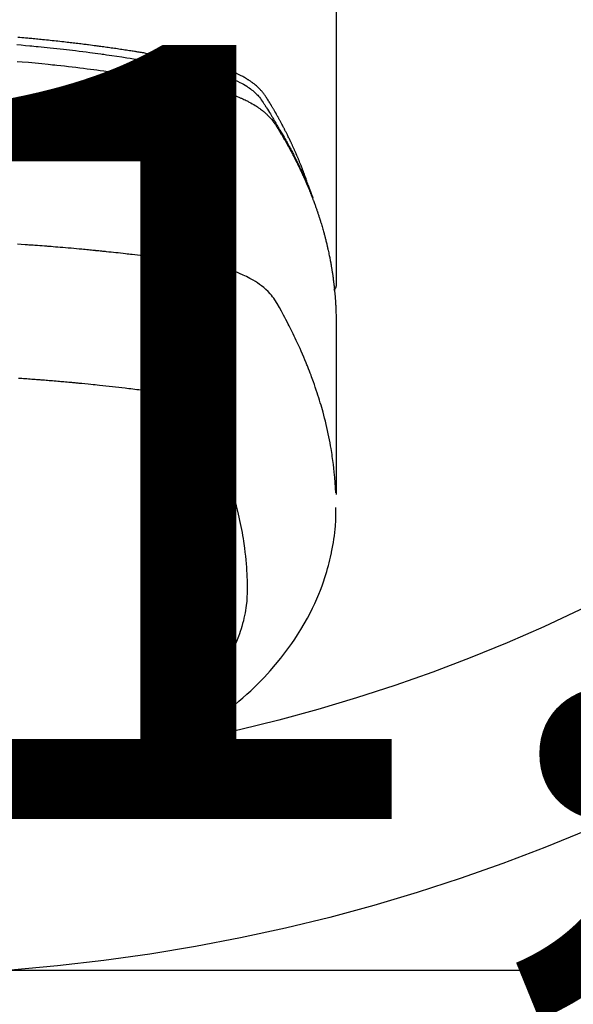
# Model space of a CAD drawing. Extents: x 83844 to 110317, y -11045 to -2175.
# Drawn here: x 101427 to 101455, y -4377 to -4329 of the extents above; entities that cross this region are included whole.
import ezdxf

# ---------------------------------------------------------------- set-up
doc = ezdxf.new("R2010")
doc.units = 0
doc.header["$LTSCALE"] = 50
doc.header["$MEASUREMENT"] = 0
doc.layers.get('0').update_dxf_attribs({"linetype": 'CONTINUOUS'})
doc.layers.get('DEFPOINTS').update_dxf_attribs({"color": 146, "linetype": 'CONTINUOUS'})
doc.layers.add('150-機器', color=8, linetype='CONTINUOUS')
doc.layers.add('160-文字', color=254, linetype='CONTINUOUS')
doc.styles.add('KH001', font='txt')
doc.dimstyles.new('KH1xx015', dxfattribs={"dimscale": 10, "dimtxt": 3.8, "dimasz": 0.8, "dimexe": 0.3, "dimexo": 1.2, "dimgap": 0.5, "dimtad": 3, "dimdec": 1, "dimdsep": 46, "dimlunit": 6, "dimtxsty": 'KH001', "dimblk": 'DOT', "dimcen": 1, "dimdle": 1, "dimclrd": 256, "dimclre": 256, "dimclrt": 256, "dimadec": 0, "dimazin": 0, "dimtfac": 1, "dimtdec": 1, "dimtix": 1, "dimtmove": 2, "dimatfit": 3, "dimldrblk": 'CLOSEDBLANK', "dimfxl": 1, "dimtolj": 1, "dimtzin": 0, "dimlwd": -1, "dimlwe": -1, "dimarcsym": 0})
doc.dimstyles.new('KH1xx030', dxfattribs={"dimscale": 30, "dimtxt": 2, "dimasz": 0.6, "dimexe": 0.3, "dimexo": 1.2, "dimgap": 0.5, "dimtad": 3, "dimdec": 1, "dimdsep": 46, "dimlunit": 6, "dimtxsty": 'KH001', "dimblk": 'DOT', "dimcen": 1, "dimdle": 1, "dimclrd": 256, "dimclre": 256, "dimclrt": 256, "dimadec": 0, "dimazin": 0, "dimtfac": 1, "dimtdec": 1, "dimtix": 1, "dimtmove": 2, "dimatfit": 3, "dimldrblk": 'CLOSEDBLANK', "dimfxl": 1, "dimtolj": 1, "dimtzin": 0, "dimlwd": -1, "dimlwe": -1, "dimarcsym": 0})

# ---------------------------------------------------------------- blocks, each defined once
blk = doc.blocks.new('F402_H')
at = {"layer": '150-機器', "color": 13, "linetype": 'Continuous'}
blk.add_line((22.939, -188.142), (22.939, -261.807), dxfattribs=at)
for points in [[(21.583, -256.961), (21.563, -256.897), (21.543, -256.832), (21.522, -256.768), (21.501, -256.704), (21.483, -256.65), (21.464, -256.596), (21.445, -256.543), (21.426, -256.489), (21.417, -256.467), (21.409, -256.445), (21.401, -256.423), (21.393, -256.401), (21.38, -256.365), (21.367, -256.329), (21.354, -256.294), (21.341, -256.258), (21.329, -256.227), (21.317, -256.196), (21.306, -256.165), (21.294, -256.133), (21.28, -256.098), (21.266, -256.062), (21.252, -256.026), (21.238, -255.991), (21.214, -255.929), (21.189, -255.866), (21.164, -255.804), (21.139, -255.742), (21.128, -255.716), (21.117, -255.69), (21.106, -255.663), (21.095, -255.637), (21.084, -255.61), (21.073, -255.583), (21.062, -255.557), (21.051, -255.53), (21.039, -255.503), (21.028, -255.477), (21.016, -255.45), (21.005, -255.423), (20.997, -255.406), (20.99, -255.388), (20.982, -255.37), (20.975, -255.352), (20.959, -255.317), (20.943, -255.282), (20.928, -255.247), (20.912, -255.212), (20.9, -255.185), (20.888, -255.158), (20.877, -255.132), (20.865, -255.105), (20.849, -255.07), (20.833, -255.035), (20.816, -255), (20.8, -254.965), (20.788, -254.938), (20.776, -254.912), (20.764, -254.885), (20.751, -254.859), (20.739, -254.832), (20.726, -254.806), (20.714, -254.779), (20.701, -254.753), (20.693, -254.735), (20.685, -254.718), (20.676, -254.7), (20.668, -254.682), (20.659, -254.665), (20.651, -254.647), (20.642, -254.63), (20.634, -254.612), (20.612, -254.569), (20.591, -254.525), (20.569, -254.481), (20.548, -254.437), (20.531, -254.402), (20.513, -254.367), (20.496, -254.332), (20.478, -254.297), (20.46, -254.262), (20.442, -254.227), (20.424, -254.192), (20.406, -254.157), (20.395, -254.135), (20.383, -254.113), (20.372, -254.091), (20.36, -254.069), (20.34, -254.03), (20.319, -253.991), (20.298, -253.952), (20.278, -253.913), (20.259, -253.878), (20.24, -253.843), (20.222, -253.809), (20.203, -253.774), (20.189, -253.748), (20.174, -253.722), (20.16, -253.696), (20.146, -253.67), (20.132, -253.644), (20.117, -253.618), (20.103, -253.591), (20.088, -253.565), (20.078, -253.548), (20.069, -253.531), (20.059, -253.514), (20.049, -253.496), (20.01, -253.427), (19.97, -253.357), (19.931, -253.288), (19.891, -253.219), (19.875, -253.193), (19.86, -253.168), (19.845, -253.142), (19.83, -253.116), (19.815, -253.09), (19.799, -253.064), (19.784, -253.039), (19.769, -253.013), (19.759, -252.995), (19.748, -252.978), (19.738, -252.961), (19.727, -252.944), (19.701, -252.901), (19.675, -252.858), (19.648, -252.815), (19.622, -252.772), (19.596, -252.729), (19.569, -252.686), (19.542, -252.644), (19.516, -252.601), (19.494, -252.566), (19.471, -252.531), (19.448, -252.497), (19.425, -252.463), (19.401, -252.43), (19.376, -252.398), (19.351, -252.366), (19.325, -252.334), (19.3, -252.305), (19.274, -252.275), (19.248, -252.246), (19.221, -252.218), (19.193, -252.188), (19.165, -252.16), (19.136, -252.131), (19.107, -252.103), (19.086, -252.084), (19.064, -252.064), (19.043, -252.045), (19.021, -252.026), (18.983, -251.994), (18.945, -251.962), (18.907, -251.931), (18.868, -251.901), (18.841, -251.88), (18.814, -251.86), (18.787, -251.84), (18.76, -251.821), (18.728, -251.799), (18.697, -251.778), (18.666, -251.757), (18.634, -251.736), (18.61, -251.721), (18.587, -251.706), (18.563, -251.691), (18.539, -251.676), (18.493, -251.648), (18.446, -251.621), (18.399, -251.594), (18.352, -251.569), (18.316, -251.55), (18.28, -251.531), (18.244, -251.513), (18.208, -251.495), (18.178, -251.48), (18.147, -251.465), (18.117, -251.45), (18.086, -251.436), (18.066, -251.426), (18.045, -251.417), (18.024, -251.408), (18.003, -251.399), (17.978, -251.388), (17.953, -251.377), (17.929, -251.367), (17.904, -251.356), (17.882, -251.347), (17.861, -251.338), (17.839, -251.33), (17.817, -251.321), (17.791, -251.311), (17.765, -251.302), (17.739, -251.292), (17.713, -251.282), (17.687, -251.272), (17.661, -251.263), (17.634, -251.253), (17.608, -251.243), (17.585, -251.235), (17.562, -251.228), (17.539, -251.22), (17.516, -251.212), (17.489, -251.204), (17.462, -251.195), (17.435, -251.186), (17.408, -251.178), (17.373, -251.167), (17.338, -251.156), (17.303, -251.146), (17.268, -251.136), (17.24, -251.128), (17.212, -251.12), (17.185, -251.113), (17.157, -251.106), (17.129, -251.098), (17.101, -251.091), (17.073, -251.084), (17.045, -251.077), (16.895, -251.041), (16.744, -251.009), (16.592, -250.978), (16.441, -250.948), (16.369, -250.934), (16.297, -250.919), (16.225, -250.905), (16.153, -250.89), (16.116, -250.883), (16.08, -250.876), (16.044, -250.869), (16.008, -250.861), (15.918, -250.844), (15.827, -250.826), (15.737, -250.809), (15.647, -250.792), (15.574, -250.778), (15.502, -250.764), (15.429, -250.75), (15.357, -250.737), (15.284, -250.723), (15.211, -250.71), (15.138, -250.696), (15.065, -250.683), (15.011, -250.673), (14.956, -250.663), (14.902, -250.653), (14.847, -250.643), (14.792, -250.633), (14.738, -250.623), (14.683, -250.614), (14.629, -250.604), (14.555, -250.591), (14.482, -250.578), (14.409, -250.565), (14.335, -250.552), (14.317, -250.549), (14.299, -250.546), (14.281, -250.542), (14.263, -250.539), (14.207, -250.53), (14.152, -250.521), (14.097, -250.511), (14.042, -250.502), (13.932, -250.484), (13.822, -250.465), (13.712, -250.447), (13.601, -250.429), (13.546, -250.42), (13.491, -250.411), (13.436, -250.402), (13.381, -250.393), (13.344, -250.387), (13.307, -250.381), (13.27, -250.375), (13.233, -250.369), (13.196, -250.363), (13.159, -250.357), (13.123, -250.351), (13.086, -250.346), (13.03, -250.337), (12.974, -250.328), (12.919, -250.32), (12.863, -250.311), (12.789, -250.299), (12.715, -250.288), (12.641, -250.277), (12.567, -250.266), (12.493, -250.255), (12.418, -250.243), (12.344, -250.232), (12.27, -250.221), (12.196, -250.21), (12.121, -250.199), (12.047, -250.189), (11.973, -250.178), (11.898, -250.168), (11.824, -250.157), (11.75, -250.147), (11.675, -250.136), (11.601, -250.126), (11.526, -250.116), (11.452, -250.106), (11.377, -250.095), (11.321, -250.088), (11.265, -250.08), (11.209, -250.073), (11.153, -250.066), (11.06, -250.053), (10.966, -250.041), (10.873, -250.029), (10.78, -250.017), (10.724, -250.009), (10.668, -250.002), (10.611, -249.995), (10.555, -249.988), (10.48, -249.978), (10.405, -249.969), (10.33, -249.96), (10.255, -249.951), (10.18, -249.942), (10.105, -249.933), (10.03, -249.924), (9.955, -249.915), (9.88, -249.906), (9.805, -249.897), (9.73, -249.889), (9.655, -249.88), (9.561, -249.869), (9.466, -249.859), (9.372, -249.848), (9.278, -249.838), (9.184, -249.828), (9.089, -249.817), (8.995, -249.807), (8.901, -249.797), (8.807, -249.787), (8.712, -249.778), (8.618, -249.768), (8.524, -249.758), (8.448, -249.751), (8.372, -249.743), (8.296, -249.736), (8.221, -249.728), (8.145, -249.721), (8.068, -249.714), (7.992, -249.707), (7.916, -249.699), (7.86, -249.694), (7.803, -249.689), (7.746, -249.684), (7.689, -249.679), (7.594, -249.67), (7.499, -249.661), (7.404, -249.653), (7.309, -249.645)], [(7.264, -250), (7.473, -250.019), (7.681, -250.037), (7.889, -250.057), (7.994, -250.066), (8.098, -250.076), (8.202, -250.086), (8.306, -250.096), (8.455, -250.111), (8.603, -250.126), (8.751, -250.141), (8.9, -250.156), (9.063, -250.174), (9.225, -250.191), (9.388, -250.21), (9.551, -250.228), (9.699, -250.245), (9.846, -250.262), (9.994, -250.279), (10.141, -250.297), (10.318, -250.318), (10.495, -250.34), (10.671, -250.362), (10.848, -250.385), (10.98, -250.402), (11.112, -250.42), (11.244, -250.437), (11.376, -250.455), (11.45, -250.466), (11.523, -250.476), (11.596, -250.486), (11.669, -250.496), (11.918, -250.532), (12.166, -250.568), (12.414, -250.604), (12.662, -250.642), (12.822, -250.667), (12.982, -250.692), (13.141, -250.717), (13.301, -250.743), (13.446, -250.766), (13.591, -250.79), (13.736, -250.813), (13.881, -250.837), (14.025, -250.862), (14.17, -250.886), (14.314, -250.91), (14.459, -250.935), (14.632, -250.965), (14.805, -250.995), (14.977, -251.026), (15.15, -251.057), (15.308, -251.086), (15.466, -251.115), (15.624, -251.144), (15.781, -251.174), (15.91, -251.197), (16.039, -251.221), (16.168, -251.246), (16.296, -251.272), (16.465, -251.309), (16.633, -251.348), (16.801, -251.388), (16.969, -251.427), (17.043, -251.443), (17.117, -251.46), (17.19, -251.477), (17.264, -251.495), (17.321, -251.51), (17.379, -251.526), (17.437, -251.543), (17.494, -251.561), (17.561, -251.582), (17.627, -251.604), (17.693, -251.627), (17.758, -251.651), (17.874, -251.697), (17.988, -251.746), (18.102, -251.798), (18.213, -251.853), (18.299, -251.898), (18.383, -251.945), (18.466, -251.995), (18.548, -252.046), (18.609, -252.087), (18.67, -252.128), (18.729, -252.171), (18.788, -252.216), (18.843, -252.26), (18.897, -252.306), (18.95, -252.353), (19.002, -252.401), (19.046, -252.444), (19.09, -252.488), (19.131, -252.534), (19.172, -252.581), (19.22, -252.643), (19.265, -252.706), (19.309, -252.771), (19.352, -252.837), (19.372, -252.868), (19.392, -252.898), (19.412, -252.929), (19.432, -252.96), (19.455, -252.995), (19.478, -253.031), (19.501, -253.066), (19.524, -253.101), (19.571, -253.176), (19.617, -253.251), (19.664, -253.326), (19.71, -253.401), (19.729, -253.432), (19.748, -253.462), (19.767, -253.493), (19.786, -253.524), (19.812, -253.567), (19.837, -253.609), (19.862, -253.652), (19.887, -253.695), (19.917, -253.751), (19.947, -253.807), (19.977, -253.863), (20.008, -253.918), (20.033, -253.96), (20.059, -254.001), (20.084, -254.043), (20.11, -254.084), (20.128, -254.113), (20.145, -254.142), (20.162, -254.171), (20.18, -254.2), (20.231, -254.286), (20.283, -254.373), (20.334, -254.46), (20.384, -254.548), (20.411, -254.593), (20.437, -254.639), (20.463, -254.685), (20.489, -254.731), (20.508, -254.764), (20.526, -254.798), (20.544, -254.831), (20.563, -254.865), (20.581, -254.898), (20.599, -254.932), (20.617, -254.965), (20.636, -254.998), (20.66, -255.044), (20.685, -255.091), (20.71, -255.137), (20.734, -255.183), (20.761, -255.233), (20.788, -255.284), (20.814, -255.335), (20.84, -255.385), (20.857, -255.419), (20.875, -255.453), (20.892, -255.486), (20.909, -255.52), (20.926, -255.554), (20.943, -255.587), (20.961, -255.621), (20.978, -255.655), (20.995, -255.688), (21.011, -255.722), (21.028, -255.756), (21.045, -255.789), (21.078, -255.857), (21.111, -255.924), (21.144, -255.992), (21.177, -256.06), (21.189, -256.085), (21.202, -256.11), (21.214, -256.136), (21.226, -256.161), (21.246, -256.204), (21.267, -256.246), (21.287, -256.288), (21.307, -256.331), (21.329, -256.378), (21.35, -256.424), (21.371, -256.471), (21.393, -256.518), (21.417, -256.574), (21.442, -256.629), (21.466, -256.684), (21.49, -256.74), (21.501, -256.765), (21.512, -256.791), (21.523, -256.816), (21.533, -256.842), (21.554, -256.893), (21.576, -256.944), (21.596, -256.995), (21.617, -257.047), (21.632, -257.086), (21.647, -257.124), (21.662, -257.163), (21.677, -257.202), (21.686, -257.227), (21.696, -257.253), (21.705, -257.279), (21.715, -257.305), (21.734, -257.361), (21.754, -257.417), (21.773, -257.473), (21.792, -257.529)], [(7.275, -250.821), (7.516, -250.841), (7.838, -250.87), (8.159, -250.9), (8.481, -250.932), (8.802, -250.964), (8.909, -250.975), (9.015, -250.986), (9.122, -250.998), (9.229, -251.009), (9.415, -251.029), (9.602, -251.05), (9.788, -251.071), (9.975, -251.093), (10.161, -251.115), (10.347, -251.137), (10.532, -251.16), (10.718, -251.184), (10.877, -251.204), (11.036, -251.224), (11.194, -251.245), (11.353, -251.266), (11.538, -251.291), (11.723, -251.317), (11.908, -251.343), (12.092, -251.369), (12.407, -251.415), (12.723, -251.462), (13.037, -251.51), (13.352, -251.56), (13.404, -251.568), (13.456, -251.576), (13.508, -251.585), (13.56, -251.593), (13.743, -251.623), (13.926, -251.654), (14.108, -251.684), (14.29, -251.715), (14.472, -251.746), (14.654, -251.778), (14.835, -251.81), (15.017, -251.843), (15.094, -251.857), (15.172, -251.871), (15.25, -251.885), (15.328, -251.9), (15.585, -251.948), (15.843, -251.997), (16.1, -252.047), (16.357, -252.097), (16.511, -252.127), (16.664, -252.158), (16.817, -252.19), (16.97, -252.223), (17.113, -252.255), (17.255, -252.289), (17.396, -252.325), (17.537, -252.363), (17.617, -252.387), (17.698, -252.412), (17.778, -252.438), (17.857, -252.465), (17.934, -252.493), (18.01, -252.521), (18.086, -252.551), (18.162, -252.581), (18.195, -252.594), (18.227, -252.607), (18.26, -252.621), (18.292, -252.635), (18.35, -252.66), (18.408, -252.687), (18.466, -252.714), (18.523, -252.742), (18.562, -252.762), (18.6, -252.781), (18.638, -252.801), (18.676, -252.821), (18.749, -252.861), (18.822, -252.902), (18.894, -252.945), (18.965, -252.989), (19.022, -253.025), (19.078, -253.062), (19.133, -253.1), (19.187, -253.139), (19.232, -253.173), (19.277, -253.206), (19.321, -253.241), (19.364, -253.276), (19.399, -253.305), (19.434, -253.335), (19.469, -253.366), (19.503, -253.397), (19.529, -253.422), (19.556, -253.447), (19.582, -253.472), (19.608, -253.498), (19.633, -253.524), (19.658, -253.55), (19.682, -253.576), (19.706, -253.602), (19.742, -253.642), (19.777, -253.683), (19.811, -253.725), (19.844, -253.768), (19.868, -253.801), (19.892, -253.834), (19.916, -253.867), (19.938, -253.901), (19.956, -253.929), (19.974, -253.956), (19.991, -253.984), (20.009, -254.012), (20.028, -254.042), (20.047, -254.073), (20.066, -254.104), (20.085, -254.135), (20.108, -254.171), (20.13, -254.208), (20.153, -254.245), (20.175, -254.281), (20.193, -254.312), (20.212, -254.343), (20.23, -254.374), (20.249, -254.404), (20.267, -254.435), (20.285, -254.466), (20.303, -254.497), (20.321, -254.528), (20.34, -254.558), (20.358, -254.589), (20.376, -254.62), (20.394, -254.651), (20.412, -254.682), (20.43, -254.712), (20.447, -254.743), (20.465, -254.774), (20.487, -254.813), (20.51, -254.853), (20.532, -254.892), (20.554, -254.932), (20.573, -254.967), (20.592, -255.001), (20.611, -255.036), (20.631, -255.071), (20.648, -255.102), (20.665, -255.133), (20.682, -255.164), (20.699, -255.195), (20.729, -255.251), (20.759, -255.307), (20.789, -255.363), (20.818, -255.419), (20.828, -255.438), (20.838, -255.457), (20.847, -255.475), (20.857, -255.494), (20.876, -255.531), (20.895, -255.569), (20.915, -255.606), (20.934, -255.644), (20.95, -255.675), (20.966, -255.706), (20.982, -255.737), (20.998, -255.768), (21.01, -255.793), (21.022, -255.818), (21.034, -255.843), (21.047, -255.868), (21.062, -255.9), (21.077, -255.931), (21.093, -255.962), (21.108, -255.994), (21.121, -256.019), (21.133, -256.044), (21.145, -256.069), (21.157, -256.094), (21.169, -256.119), (21.18, -256.144), (21.192, -256.169), (21.204, -256.194), (21.213, -256.213), (21.222, -256.232), (21.231, -256.25), (21.24, -256.269), (21.258, -256.307), (21.275, -256.345), (21.293, -256.383), (21.31, -256.421), (21.321, -256.446), (21.332, -256.471), (21.343, -256.496), (21.355, -256.521), (21.369, -256.553), (21.383, -256.584), (21.397, -256.616), (21.412, -256.647), (21.423, -256.672), (21.434, -256.697), (21.445, -256.723), (21.455, -256.748), (21.472, -256.786), (21.488, -256.824), (21.505, -256.861), (21.521, -256.899), (21.532, -256.925), (21.542, -256.95), (21.553, -256.975), (21.564, -257.001), (21.579, -257.038), (21.595, -257.076), (21.611, -257.114), (21.626, -257.152), (21.639, -257.184), (21.651, -257.215), (21.664, -257.247), (21.677, -257.278), (21.687, -257.304), (21.697, -257.329), (21.708, -257.355), (21.718, -257.38), (21.733, -257.418), (21.747, -257.456), (21.762, -257.494), (21.777, -257.533), (21.789, -257.564), (21.801, -257.596), (21.813, -257.628), (21.825, -257.66), (21.842, -257.704), (21.858, -257.749), (21.874, -257.793), (21.89, -257.838), (21.904, -257.876), (21.918, -257.914), (21.931, -257.952), (21.945, -257.99), (21.959, -258.029), (21.972, -258.067), (21.986, -258.105), (21.999, -258.143), (22.008, -258.169), (22.016, -258.194), (22.024, -258.22), (22.033, -258.246), (22.046, -258.284), (22.058, -258.322), (22.071, -258.36), (22.084, -258.398), (22.096, -258.437), (22.109, -258.475), (22.121, -258.514), (22.134, -258.552), (22.142, -258.578), (22.15, -258.603), (22.158, -258.629), (22.166, -258.655), (22.177, -258.693), (22.189, -258.731), (22.201, -258.77), (22.212, -258.808), (22.232, -258.872), (22.251, -258.936), (22.27, -259), (22.288, -259.065), (22.303, -259.116), (22.317, -259.167), (22.331, -259.219), (22.345, -259.27), (22.355, -259.308), (22.366, -259.347), (22.376, -259.385), (22.386, -259.424), (22.396, -259.462), (22.406, -259.501), (22.416, -259.54), (22.426, -259.578), (22.439, -259.63), (22.451, -259.681), (22.463, -259.733), (22.476, -259.785), (22.485, -259.823), (22.494, -259.862), (22.504, -259.901), (22.513, -259.939), (22.522, -259.978), (22.53, -260.017), (22.539, -260.055), (22.548, -260.094), (22.561, -260.158), (22.575, -260.223), (22.588, -260.288), (22.601, -260.352), (22.612, -260.404), (22.622, -260.455), (22.632, -260.507), (22.642, -260.559), (22.647, -260.585), (22.652, -260.611), (22.657, -260.636), (22.662, -260.662), (22.672, -260.714), (22.681, -260.766), (22.69, -260.817), (22.699, -260.869), (22.703, -260.895), (22.708, -260.921), (22.712, -260.947), (22.716, -260.973), (22.722, -261.011), (22.729, -261.05), (22.735, -261.089), (22.741, -261.128), (22.745, -261.154), (22.749, -261.18), (22.753, -261.205), (22.757, -261.231), (22.763, -261.27), (22.769, -261.309), (22.774, -261.348), (22.78, -261.386), (22.787, -261.438), (22.794, -261.49), (22.8, -261.542), (22.807, -261.594), (22.812, -261.633), (22.816, -261.672), (22.821, -261.711), (22.826, -261.75), (22.829, -261.775), (22.832, -261.801), (22.835, -261.827), (22.838, -261.853), (22.841, -261.879), (22.844, -261.905), (22.847, -261.931), (22.85, -261.957), (22.851, -261.972), (22.853, -261.988), (22.854, -262.003), (22.856, -262.019), (22.859, -262.056), (22.863, -262.092), (22.866, -262.129), (22.87, -262.165), (22.873, -262.204), (22.877, -262.243), (22.88, -262.282), (22.884, -262.321), (22.886, -262.347), (22.888, -262.373), (22.89, -262.399), (22.892, -262.425), (22.894, -262.451), (22.896, -262.477), (22.898, -262.502), (22.9, -262.528), (22.901, -262.555), (22.903, -262.581), (22.905, -262.607), (22.907, -262.633), (22.907, -262.646), (22.908, -262.659), (22.909, -262.672), (22.91, -262.685), (22.912, -262.724), (22.914, -262.763), (22.916, -262.802), (22.918, -262.841), (22.919, -262.867), (22.92, -262.892), (22.921, -262.918), (22.923, -262.944), (22.924, -262.97), (22.925, -262.996), (22.926, -263.022), (22.928, -263.048), (22.93, -263.113), (22.932, -263.178), (22.934, -263.243), (22.936, -263.308), (22.937, -263.373), (22.937, -263.439), (22.938, -263.504), (22.939, -263.569), (22.939, -263.613), (22.939, -263.656), (22.939, -263.7), (22.94, -263.744), (22.94, -263.833), (22.94, -263.922), (22.94, -264.011), (22.94, -264.1), (22.938, -266.096), (22.937, -268.091), (22.938, -270.087), (22.94, -272.082)], [(22.924, -272.005), (22.908, -271.752), (22.891, -271.499), (22.872, -271.246), (22.849, -270.993), (22.828, -270.798), (22.804, -270.604), (22.779, -270.41), (22.751, -270.216), (22.736, -270.12), (22.722, -270.025), (22.706, -269.929), (22.69, -269.834), (22.665, -269.69), (22.639, -269.546), (22.611, -269.402), (22.582, -269.259), (22.55, -269.104), (22.517, -268.949), (22.482, -268.794), (22.446, -268.64), (22.41, -268.492), (22.372, -268.344), (22.334, -268.196), (22.294, -268.049), (22.262, -267.932), (22.229, -267.816), (22.196, -267.7), (22.162, -267.584), (22.124, -267.46), (22.086, -267.337), (22.047, -267.213), (22.007, -267.09), (21.962, -266.956), (21.917, -266.821), (21.871, -266.687), (21.823, -266.554), (21.794, -266.472), (21.765, -266.391), (21.735, -266.31), (21.705, -266.229), (21.666, -266.126), (21.627, -266.023), (21.587, -265.921), (21.547, -265.819), (21.527, -265.769), (21.508, -265.72), (21.488, -265.671), (21.467, -265.621), (21.409, -265.479), (21.349, -265.338), (21.288, -265.197), (21.227, -265.056), (21.167, -264.921), (21.107, -264.787), (21.045, -264.653), (20.983, -264.519), (20.932, -264.413), (20.881, -264.307), (20.83, -264.202), (20.778, -264.096), (20.731, -264.001), (20.683, -263.906), (20.635, -263.811), (20.587, -263.716), (20.53, -263.607), (20.472, -263.498), (20.414, -263.389), (20.356, -263.279), (20.256, -263.087), (20.154, -262.897), (20.047, -262.709), (19.93, -262.527), (19.876, -262.45), (19.818, -262.374), (19.758, -262.301), (19.696, -262.229), (19.597, -262.125), (19.492, -262.025), (19.383, -261.93), (19.27, -261.84), (19.173, -261.768), (19.075, -261.699), (18.974, -261.633), (18.871, -261.57), (18.708, -261.477), (18.541, -261.391), (18.372, -261.31), (18.2, -261.235), (18.163, -261.219), (18.125, -261.204), (18.087, -261.189), (18.049, -261.174), (17.785, -261.077), (17.517, -260.991), (17.245, -260.918), (16.97, -260.861), (16.892, -260.848), (16.814, -260.835), (16.736, -260.824), (16.657, -260.812), (16.618, -260.806), (16.578, -260.8), (16.539, -260.794), (16.5, -260.788), (16.47, -260.784), (16.441, -260.779), (16.411, -260.775), (16.382, -260.77), (16.274, -260.754), (16.166, -260.737), (16.057, -260.721), (15.949, -260.705), (15.86, -260.692), (15.771, -260.679), (15.682, -260.666), (15.593, -260.653), (15.488, -260.638), (15.392, -260.624), (15.278, -260.608), (15.118, -260.587), (15.069, -260.58), (15.025, -260.574), (14.997, -260.571), (14.999, -260.571), (15.007, -260.572), (15.018, -260.573), (15.029, -260.574), (15.038, -260.576), (15.044, -260.576), (15.009, -260.572), (14.948, -260.564), (14.88, -260.555), (14.519, -260.507), (14.271, -260.475), (14.068, -260.448), (13.843, -260.419), (13.743, -260.406), (13.643, -260.394), (13.543, -260.381), (13.443, -260.369), (13.312, -260.353), (13.181, -260.338), (13.051, -260.323), (12.92, -260.307), (12.84, -260.298), (12.759, -260.288), (12.678, -260.279), (12.598, -260.269), (12.477, -260.256), (12.356, -260.242), (12.235, -260.229), (12.114, -260.216), (12.003, -260.204), (11.891, -260.192), (11.78, -260.181), (11.668, -260.169), (11.608, -260.162), (11.547, -260.156), (11.487, -260.149), (11.426, -260.143), (11.355, -260.136), (11.284, -260.129), (11.213, -260.122), (11.142, -260.115), (11.121, -260.113), (11.101, -260.111), (11.08, -260.109), (11.06, -260.107), (10.989, -260.1), (10.918, -260.093), (10.847, -260.086), (10.776, -260.079), (10.694, -260.071), (10.613, -260.063), (10.531, -260.056), (10.45, -260.048), (10.317, -260.036), (10.185, -260.024), (10.052, -260.012), (9.92, -260), (9.787, -259.988), (9.654, -259.977), (9.521, -259.966), (9.388, -259.954), (9.276, -259.945), (9.163, -259.936), (9.05, -259.926), (8.938, -259.917), (8.886, -259.913), (8.835, -259.909), (8.784, -259.905), (8.732, -259.901), (8.619, -259.893), (8.506, -259.884), (8.393, -259.876), (8.28, -259.867), (8.209, -259.862), (8.137, -259.857), (8.065, -259.852), (7.993, -259.847), (7.921, -259.842), (7.849, -259.837), (7.777, -259.832), (7.705, -259.827), (7.695, -259.826), (7.684, -259.825), (7.674, -259.824), (7.664, -259.824), (7.478, -259.811), (7.293, -259.798)], [(22.939, -261.793), (22.939, -261.795), (22.939, -261.798), (22.939, -261.8), (22.939, -261.802), (22.939, -261.804), (22.939, -261.807), (22.939, -261.809), (22.939, -261.811), (22.939, -261.813), (22.939, -261.816), (22.938, -261.818), (22.938, -261.82), (22.938, -261.822), (22.938, -261.825), (22.938, -261.827), (22.937, -261.829), (22.937, -261.831), (22.937, -261.834), (22.937, -261.836), (22.936, -261.838), (22.936, -261.84), (22.936, -261.843), (22.935, -261.845), (22.935, -261.847), (22.934, -261.849), (22.934, -261.852), (22.934, -261.854), (22.933, -261.856), (22.933, -261.858), (22.932, -261.86), (22.932, -261.863), (22.931, -261.865), (22.931, -261.867), (22.93, -261.869), (22.93, -261.872), (22.929, -261.874), (22.929, -261.876), (22.928, -261.878), (22.928, -261.88), (22.927, -261.883), (22.926, -261.885), (22.926, -261.887), (22.925, -261.889), (22.924, -261.891), (22.924, -261.894), (22.923, -261.896), (22.922, -261.898), (22.922, -261.9), (22.921, -261.902), (22.92, -261.905), (22.919, -261.907), (22.919, -261.909), (22.918, -261.911), (22.917, -261.913), (22.916, -261.915), (22.915, -261.917), (22.914, -261.92), (22.914, -261.922), (22.913, -261.924), (22.912, -261.926), (22.911, -261.928), (22.91, -261.93), (22.909, -261.932), (22.908, -261.935), (22.907, -261.937), (22.906, -261.939), (22.905, -261.941), (22.904, -261.943), (22.903, -261.945), (22.902, -261.947), (22.901, -261.949), (22.9, -261.951), (22.899, -261.953), (22.898, -261.956), (22.897, -261.958), (22.896, -261.96), (22.894, -261.962), (22.893, -261.964), (22.892, -261.966), (22.891, -261.968), (22.89, -261.97), (22.889, -261.972), (22.887, -261.974), (22.886, -261.976), (22.885, -261.978), (22.884, -261.98), (22.882, -261.982), (22.881, -261.984), (22.88, -261.986), (22.879, -261.988), (22.877, -261.99), (22.876, -261.992), (22.875, -261.994), (22.873, -261.996), (22.872, -261.998), (22.87, -262), (22.869, -262.002), (22.868, -262.004), (22.866, -262.006), (22.865, -262.008), (22.863, -262.01), (22.862, -262.012), (22.86, -262.013), (22.859, -262.015), (22.857, -262.017), (22.856, -262.019), (22.854, -262.021), (22.853, -262.023), (22.851, -262.025), (22.85, -262.027), (22.848, -262.028), (22.847, -262.03), (22.845, -262.032), (22.843, -262.034), (22.842, -262.036), (22.84, -262.038), (22.838, -262.039), (22.837, -262.041), (22.835, -262.043), (22.833, -262.045), (22.832, -262.047), (22.83, -262.048), (22.828, -262.05), (22.827, -262.052), (22.825, -262.054), (22.823, -262.055), (22.821, -262.057)], [(7.341, -266.37), (7.424, -266.375), (7.506, -266.381), (7.588, -266.387), (7.671, -266.392), (7.753, -266.398), (7.835, -266.404), (7.917, -266.41), (8, -266.416), (8.082, -266.422), (8.156, -266.428), (8.231, -266.434), (8.306, -266.439), (8.38, -266.445), (8.44, -266.45), (8.499, -266.454), (8.559, -266.458), (8.619, -266.463), (8.693, -266.469), (8.767, -266.475), (8.841, -266.481), (8.916, -266.487), (9.005, -266.494), (9.094, -266.502), (9.184, -266.509), (9.273, -266.517), (9.347, -266.523), (9.421, -266.53), (9.496, -266.536), (9.57, -266.543), (9.652, -266.55), (9.733, -266.558), (9.815, -266.565), (9.896, -266.573), (9.948, -266.577), (9.999, -266.582), (10.051, -266.587), (10.103, -266.592), (10.154, -266.597), (10.206, -266.602), (10.258, -266.607), (10.31, -266.612), (10.458, -266.626), (10.605, -266.64), (10.753, -266.655), (10.9, -266.669), (11.003, -266.68), (11.106, -266.691), (11.209, -266.701), (11.312, -266.712), (11.474, -266.729), (11.635, -266.747), (11.796, -266.764), (11.958, -266.782), (12.111, -266.8), (12.264, -266.817), (12.418, -266.835), (12.571, -266.853), (12.666, -266.864), (12.761, -266.875), (12.855, -266.886), (12.95, -266.898), (13.052, -266.91), (13.154, -266.923), (13.255, -266.936), (13.357, -266.949), (13.465, -266.963), (13.574, -266.976), (13.682, -266.99), (13.791, -267.005), (13.921, -267.022), (14.051, -267.039), (14.181, -267.056), (14.31, -267.073), (14.433, -267.09), (14.555, -267.107), (14.678, -267.124), (14.8, -267.141), (14.893, -267.154), (14.986, -267.167), (15.079, -267.181), (15.172, -267.194), (15.236, -267.203), (15.301, -267.213), (15.365, -267.222), (15.429, -267.232), (15.508, -267.243), (15.587, -267.255), (15.665, -267.267), (15.744, -267.279), (15.758, -267.281), (15.772, -267.283), (15.786, -267.286), (15.8, -267.288)], [(15.8, -267.288), (15.942, -267.541), (16.082, -267.795), (16.22, -268.05), (16.355, -268.307), (16.446, -268.486), (16.536, -268.666), (16.624, -268.847), (16.71, -269.028), (16.759, -269.133), (16.808, -269.239), (16.856, -269.344), (16.904, -269.45), (16.97, -269.6), (17.036, -269.75), (17.1, -269.901), (17.163, -270.052), (17.18, -270.093), (17.196, -270.134), (17.213, -270.175), (17.229, -270.216), (17.33, -270.474), (17.429, -270.734), (17.524, -270.994), (17.616, -271.256), (17.661, -271.391), (17.706, -271.526), (17.75, -271.661), (17.792, -271.797), (17.824, -271.902), (17.855, -272.007), (17.886, -272.112), (17.916, -272.218), (17.974, -272.426), (18.029, -272.635), (18.083, -272.845), (18.133, -273.056), (18.167, -273.204), (18.2, -273.354), (18.231, -273.503), (18.261, -273.653), (18.289, -273.801), (18.317, -273.95), (18.343, -274.099), (18.368, -274.248), (18.386, -274.367), (18.404, -274.485), (18.421, -274.604), (18.436, -274.723), (18.46, -274.914), (18.482, -275.106), (18.501, -275.298), (18.518, -275.49), (18.531, -275.651), (18.541, -275.812), (18.55, -275.974), (18.558, -276.135), (18.564, -276.281), (18.568, -276.427), (18.571, -276.573), (18.571, -276.719), (18.568, -276.921), (18.56, -277.123), (18.546, -277.325), (18.525, -277.527), (18.509, -277.652), (18.49, -277.777), (18.468, -277.901), (18.443, -278.025), (18.414, -278.159), (18.382, -278.292), (18.347, -278.424), (18.31, -278.556), (18.272, -278.68), (18.232, -278.803), (18.189, -278.926), (18.144, -279.048), (18.078, -279.215), (18.008, -279.38), (17.933, -279.544), (17.855, -279.706), (17.793, -279.827), (17.729, -279.947), (17.664, -280.066), (17.596, -280.184), (17.519, -280.312), (17.44, -280.438), (17.358, -280.564), (17.275, -280.687), (17.192, -280.805), (17.108, -280.921), (17.022, -281.036), (16.934, -281.149), (16.883, -281.215), (16.83, -281.28), (16.777, -281.344), (16.724, -281.408), (16.655, -281.489), (16.586, -281.569), (16.515, -281.649), (16.444, -281.727), (16.378, -281.799), (16.311, -281.87), (16.243, -281.94), (16.175, -282.01), (16.09, -282.096), (16.003, -282.181), (15.916, -282.265), (15.827, -282.349), (15.703, -282.464), (15.576, -282.577), (15.448, -282.689), (15.319, -282.799), (15.211, -282.888), (15.103, -282.975), (14.993, -283.062), (14.883, -283.148), (14.76, -283.241), (14.635, -283.333), (14.51, -283.424), (14.384, -283.514), (14.264, -283.597), (14.143, -283.68), (14.022, -283.761), (13.899, -283.841), (13.827, -283.888), (13.753, -283.934), (13.68, -283.981), (13.606, -284.026), (13.456, -284.118), (13.304, -284.209), (13.151, -284.297), (12.998, -284.384), (12.885, -284.447), (12.772, -284.509), (12.659, -284.57), (12.545, -284.631), (12.347, -284.734), (12.147, -284.834), (11.946, -284.933), (11.744, -285.029), (11.622, -285.085), (11.5, -285.141), (11.377, -285.196), (11.255, -285.25), (11.13, -285.304), (11.004, -285.357), (10.879, -285.41), (10.753, -285.462), (10.625, -285.513), (10.496, -285.564), (10.367, -285.615), (10.238, -285.664), (10.054, -285.733), (9.87, -285.801), (9.685, -285.866), (9.499, -285.93), (9.459, -285.944), (9.418, -285.957), (9.378, -285.971), (9.338, -285.984), (9.229, -286.02), (9.121, -286.055), (9.012, -286.09), (8.904, -286.125), (8.715, -286.183), (8.526, -286.24), (8.337, -286.295), (8.147, -286.349), (7.908, -286.415), (7.669, -286.478), (7.429, -286.539), (7.188, -286.599)], [(7.308, -287.249), (7.569, -287.192), (7.83, -287.133), (7.987, -287.096), (8.144, -287.059), (8.301, -287.021), (8.458, -286.982), (8.636, -286.936), (8.813, -286.889), (8.99, -286.842), (9.167, -286.793), (9.343, -286.744), (9.517, -286.693), (9.692, -286.642), (9.866, -286.59), (10.039, -286.537), (10.211, -286.483), (10.383, -286.427), (10.555, -286.371), (10.746, -286.307), (10.936, -286.242), (11.126, -286.175), (11.316, -286.107), (11.43, -286.065), (11.545, -286.022), (11.659, -285.979), (11.773, -285.935), (11.948, -285.867), (12.122, -285.798), (12.295, -285.728), (12.469, -285.657), (12.639, -285.585), (12.81, -285.512), (12.98, -285.438), (13.149, -285.363), (13.326, -285.282), (13.502, -285.2), (13.677, -285.117), (13.852, -285.032), (13.996, -284.961), (14.139, -284.889), (14.282, -284.815), (14.424, -284.741), (14.63, -284.633), (14.834, -284.522), (15.037, -284.409), (15.239, -284.294), (15.428, -284.183), (15.617, -284.07), (15.803, -283.955), (15.989, -283.839), (16.102, -283.767), (16.215, -283.694), (16.327, -283.62), (16.439, -283.546), (16.617, -283.425), (16.793, -283.302), (16.968, -283.177), (17.141, -283.05), (17.351, -282.892), (17.56, -282.732), (17.765, -282.568), (17.969, -282.402), (18.167, -282.235), (18.363, -282.065), (18.556, -281.892), (18.746, -281.716), (18.917, -281.552), (19.086, -281.386), (19.252, -281.217), (19.415, -281.046), (19.692, -280.745), (19.96, -280.436), (20.22, -280.121), (20.47, -279.798), (20.619, -279.596), (20.764, -279.392), (20.905, -279.185), (21.043, -278.975), (21.21, -278.707), (21.372, -278.435), (21.526, -278.159), (21.673, -277.88), (21.784, -277.658), (21.889, -277.433), (21.991, -277.207), (22.087, -276.978), (22.168, -276.775), (22.246, -276.57), (22.319, -276.365), (22.389, -276.157), (22.435, -276.013), (22.48, -275.867), (22.522, -275.721), (22.562, -275.575), (22.598, -275.437), (22.632, -275.298), (22.664, -275.16), (22.694, -275.02), (22.7, -274.993), (22.706, -274.965), (22.712, -274.937), (22.717, -274.91), (22.748, -274.751), (22.777, -274.592), (22.804, -274.433), (22.829, -274.273), (22.851, -274.114), (22.871, -273.954), (22.889, -273.793), (22.903, -273.633), (22.91, -273.538), (22.916, -273.444), (22.921, -273.349), (22.925, -273.254), (22.928, -273.169), (22.929, -273.083), (22.931, -272.998), (22.931, -272.913), (22.931, -272.866), (22.93, -272.818), (22.929, -272.771), (22.929, -272.723)]]:
    blk.add_lwpolyline(points, dxfattribs=at)
blk = doc.blocks.new('_Dot')
at = {"color": 0, "linetype": 'ByBlock', "lineweight": -2}
blk.add_line((-0.5, 0), (-1, 0), dxfattribs=at)
at = {"color": 0, "linetype": 'ByBlock', "const_width": 0.5}
blk.add_lwpolyline([(-0.25, 0, 1), (0.25, 0, 1)], format="xyb", close=True, dxfattribs=at)
blk = doc.blocks.new('*D111')
at = {"layer": 'DEFPOINTS', "transparency": 16777216}
for p, q in [((100959.965, -4638.058), (100959.965, -4372.297)), ((102009.965, -4638.058), (102009.965, -4372.297)), ((100967.965, -4375.297), (102001.965, -4375.297))]:
    blk.add_line(p, q, dxfattribs=at)
at = {"layer": 'DEFPOINTS', "color": 0, "transparency": 16777216}
for p in [(102009.965, -4375.297), (100959.965, -4650.058), (102009.965, -4650.058)]:
    blk.add_point(p, dxfattribs=at)
at = {"layer": 'DEFPOINTS', "transparency": 16777216, "xscale": 8, "yscale": 8, "zscale": 8, "rotation": 180}
blk.add_blockref('_Dot', (100959.965, -4375.297), dxfattribs=at)
at = {"layer": 'DEFPOINTS', "transparency": 16777216, "xscale": 8, "yscale": 8, "zscale": 8}
blk.add_blockref('_Dot', (102009.965, -4375.297), dxfattribs=at)
at = {"layer": 'DEFPOINTS', "transparency": 16777216, "insert": (101484.965, -4348.886), "char_height": 38, "attachment_point": 5, "style": 'KH001'}
blk.add_mtext('\\A1;1,050', dxfattribs=at)
blk = doc.blocks.new('_ClosedBlank')
at = {"color": 0, "linetype": 'ByBlock', "lineweight": -2}
for p, q in [((-1, 0.1667), (0, 0)), ((-1, 0.1667), (-1, -0.1667)), ((0, 0), (-1, -0.1667))]:
    blk.add_line(p, q, dxfattribs=at)

msp = doc.modelspace()

# ---------------------------------------------------------------- linework, layer by layer
at = {"layer": '150-機器', "color": 13}
for radius in [90.5, 80.5]:
    msp.add_circle((101419.965, -4285.058), radius, dxfattribs=at)

# ---------------------------------------------------------------- block references
at = {"layer": '150-機器'}
msp.add_blockref('F402_H', (101419.957, -4079.866), dxfattribs=at)

# ---------------------------------------------------------------- dimensions: what is measured, and where the dimension line sits
at = {"layer": 'DEFPOINTS'}
dim = msp.add_linear_dim(base=(102009.965, -4375.297), p1=(100959.965, -4650.058), p2=(102009.965, -4650.058), dimstyle='KH1xx015', dxfattribs=at)
dim.commit()
dim.dimension.update_dxf_attribs({"geometry": '*D111', "text_midpoint": (101484.965, -4348.886)})

# ---------------------------------------------------------------- leaders
at = {"layer": '160-文字', "annotation_type": 0, "has_hookline": 1, "hookline_direction": 0, "text_width": 1398.579}
msp.add_leader([(101299.965, -4072.677), (102460.981, -5424.79), (102478.981, -5424.79)], dimstyle='KH1xx030', override={"dimgap": 0.5, "dimtad": 1}, dxfattribs=at)

doc.saveas('drawing.dxf')
